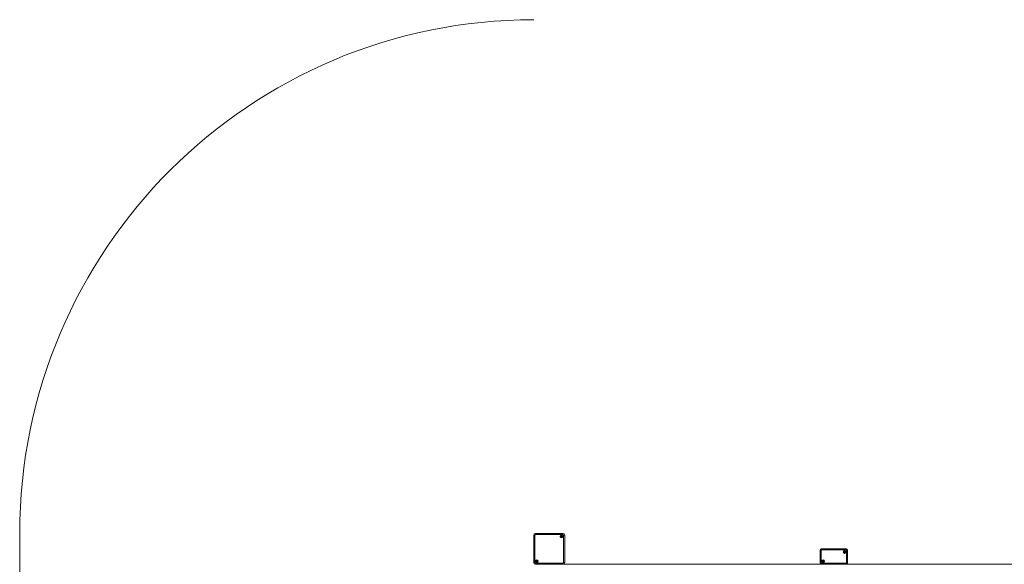
# Model space of a CAD drawing. Units: millimetres. Extents: x -214 to 17657, y 143 to 11879.
# Drawn here: x -214 to 2659, y 3193 to 4784 of the extents above; entities that cross this region are included whole.
import ezdxf

# ---------------------------------------------------------------- set-up
doc = ezdxf.new("R2010")
doc.units = ezdxf.units.MM
doc.header["$LTSCALE"] = 50

msp = doc.modelspace()

# ---------------------------------------------------------------- linework, layer by layer
at = {"color": 7, "linetype": 'Continuous', "lineweight": 18}
for p, q in [((-214.3, 3283.5), (-214.3, 1643.4)), ((1288.7, 3278.4), (1285.7, 3278.4)), ((1285.7, 3198.3), (1285.7, 3278.4)), ((1288.7, 3278.4), (1288.7, 3198.3)), ((1290.7, 3280.4), (1290.7, 3283.4)), ((1290.7, 3283.4), (1370.8, 3283.4)), ((1370.8, 3280.4), (1290.7, 3280.4)), ((1370.8, 3280.4), (1370.8, 3283.4)), ((1372.8, 3198.3), (1372.8, 3278.4)), ((1375.8, 3278.4), (1372.8, 3278.4)), ((1375.8, 3278.4), (1375.8, 3198.3)), ((2124.2, 3235.4), (2121.2, 3235.4)), ((2121.2, 3196.3), (2121.2, 3235.4)), ((2124.2, 3238.4), (2124.2, 3235.4)), ((2124.2, 3238.4), (2198.2, 3238.4)), ((2124.2, 3235.4), (2124.2, 3196.3)), ((2198.2, 3235.4), (2124.2, 3235.4)), ((2198.2, 3238.4), (2198.2, 3235.4)), ((2198.2, 3196.3), (2198.2, 3235.4)), ((2201.2, 3235.4), (2198.2, 3235.4)), ((2201.2, 3235.4), (2201.2, 3196.3)), ((1288.7, 3198.3), (1285.7, 3198.3)), ((1290.7, 3196.3), (1370.8, 3196.3)), ((1290.7, 3193.3), (1290.7, 3196.3)), ((1370.8, 3193.3), (1290.7, 3193.3)), ((1370.8, 3193.3), (1370.8, 3196.3)), ((1371.5, 3193.4), (2950.9, 3193.4)), ((1375.8, 3198.3), (1372.8, 3198.3)), ((2124.2, 3196.3), (2121.2, 3196.3)), ((2124.2, 3196.3), (2198.2, 3196.3)), ((2201.2, 3196.3), (2198.2, 3196.3))]:
    msp.add_line(p, q, dxfattribs=at)
at = {"color": 8, "linetype": 'Continuous', "lineweight": 18}
for p, q in [((1309.7, 3193), (1309.7, 3193.3)), ((1351.7, 3193), (1351.7, 3193.3)), ((2124.2, 3196.3), (2124.2, 3193.4)), ((2198.2, 3196.3), (2198.2, 3193.4))]:
    msp.add_line(p, q, dxfattribs=at)
at = {"color": 7, "linetype": 'Continuous', "lineweight": 18}
for centre, radius in [((1366.7, 3274.4), 4.1), ((1366.7, 3274.4), 4), ((1366.7, 3274.4), 1.97), ((2192.2, 3229.3), 4.1), ((2192.2, 3229.3), 4), ((2192.2, 3229.3), 1.97), ((1294.7, 3202.4), 4.1), ((1294.7, 3202.4), 4), ((1294.7, 3202.4), 1.97), ((2130.2, 3202.3), 4.1), ((2130.2, 3202.3), 4), ((2130.2, 3202.3), 1.98)]:
    msp.add_circle(centre, radius, dxfattribs=at)
for centre, radius, start, end in [((1285.7, 3283.5), 1500, 90, 180), ((1290.7, 3278.4), 5, 90, 180), ((1290.7, 3278.4), 2, 90, 180), ((1366.7, 3274.4), 1.32, 120, 180), ((1366.7, 3274.4), 1.32, 60, 120), ((1366.7, 3274.4), 1.32, 0, 60), ((1370.8, 3278.4), 5, 0, 90), ((1370.8, 3278.4), 2, 0, 90), ((1366.7, 3274.4), 1.32, 180, 240), ((1366.7, 3274.4), 1.32, 240, 300), ((1366.7, 3274.4), 1.32, 300, 0), ((2124.2, 3235.4), 3, 90, 180), ((2192.2, 3229.3), 1.32, 127.4773, 187.4773), ((2192.2, 3229.3), 1.32, 187.4773, 247.4773), ((2192.2, 3229.3), 1.32, 67.4773, 127.4773), ((2192.2, 3229.3), 1.32, 247.4773, 307.4773), ((2192.2, 3229.3), 1.32, 7.4773, 67.4773), ((2192.2, 3229.3), 1.32, 307.4773, 7.4773), ((2198.2, 3235.4), 3, 0, 90), ((1290.7, 3198.3), 5, 180, 270), ((1290.7, 3198.3), 2, 180, 270), ((1294.7, 3202.4), 1.32, 120, 180), ((1294.7, 3202.4), 1.32, 180, 240), ((1294.7, 3202.4), 1.32, 60, 120), ((1294.7, 3202.4), 1.32, 240, 300), ((1294.7, 3202.4), 1.32, 0, 60), ((1294.7, 3202.4), 1.32, 300, 0), ((1370.8, 3198.3), 2, 270, 0), ((1370.8, 3198.3), 5, 270, 0), ((2124.2, 3196.3), 3, 180, 255.1649), ((2130.2, 3202.3), 1.32, 127.4773, 187.4773), ((2130.2, 3202.3), 1.32, 187.4773, 247.4773), ((2130.2, 3202.3), 1.32, 67.4773, 127.4773), ((2130.2, 3202.3), 1.32, 247.4773, 307.4773), ((2130.2, 3202.3), 1.32, 7.4773, 67.4773), ((2130.2, 3202.3), 1.32, 307.4773, 7.4773), ((2198.2, 3196.3), 3, 284.8351, 0)]:
    msp.add_arc(centre, radius, start, end, dxfattribs=at)
for points, knots in [([(1366.7, 3276.3), (1366.7, 3276.3), (1366.7, 3276.3), (1366.7, 3276.3), (1366.6, 3276.2), (1366.5, 3276), (1366.3, 3275.6), (1365.9, 3275.4), (1365.6, 3275.4), (1365.3, 3275.4), (1365.1, 3275.4), (1365.1, 3275.4), (1365, 3275.4), (1365, 3275.4), (1365, 3275.3)], [0, 0, 0, 0, 0.012047, 0.026509, 0.056165, 0.153106, 0.406064, 0.574479, 0.747564, 0.901675, 0.962717, 0.979959, 0.993767, 1, 1, 1, 1]), ([(1365, 3275.3), (1365, 3275.3), (1365, 3275.3), (1365, 3275.3), (1365.1, 3275.1), (1365.3, 3274.8), (1365.5, 3274.4), (1365.3, 3273.9), (1365.1, 3273.6), (1365, 3273.4), (1365, 3273.4), (1365, 3273.4), (1365, 3273.4)], [0, 0, 0, 0, 0.011122, 0.024216, 0.071275, 0.271789, 0.5, 0.728211, 0.928725, 0.975784, 0.988878, 1, 1, 1, 1]), ([(1368.5, 3275.3), (1368.5, 3275.4), (1368.4, 3275.4), (1368.4, 3275.4), (1368.4, 3275.4), (1368.3, 3275.4), (1368.2, 3275.4), (1367.9, 3275.4), (1367.5, 3275.4), (1367.2, 3275.6), (1367, 3276), (1366.9, 3276.2), (1366.8, 3276.3), (1366.8, 3276.3), (1366.8, 3276.3), (1366.7, 3276.3)], [0, 0, 0, 0, 0.006232, 0.017772, 0.031678, 0.048364, 0.098405, 0.252507, 0.42558, 0.593984, 0.846925, 0.94386, 0.980024, 0.990645, 1, 1, 1, 1]), ([(1368.5, 3273.4), (1368.5, 3273.4), (1368.5, 3273.4), (1368.5, 3273.4), (1368.4, 3273.6), (1368.2, 3273.9), (1368, 3274.4), (1368.2, 3274.8), (1368.4, 3275.1), (1368.5, 3275.3), (1368.5, 3275.3), (1368.5, 3275.3), (1368.5, 3275.3)], [0, 0, 0, 0, 0.011122, 0.024216, 0.071275, 0.271789, 0.5, 0.728211, 0.928725, 0.975784, 0.988878, 1, 1, 1, 1]), ([(1365, 3273.4), (1365, 3273.4), (1365, 3273.4), (1365.1, 3273.3), (1365.1, 3273.3), (1365.2, 3273.3), (1365.3, 3273.3), (1365.6, 3273.3), (1365.9, 3273.3), (1366.3, 3273.1), (1366.5, 3272.7), (1366.6, 3272.5), (1366.7, 3272.4), (1366.7, 3272.4), (1366.7, 3272.4), (1366.7, 3272.4)], [0, 0, 0, 0, 0.006232, 0.017772, 0.031678, 0.048364, 0.098405, 0.252507, 0.42558, 0.593984, 0.846925, 0.94386, 0.980024, 0.990645, 1, 1, 1, 1]), ([(1366.7, 3272.4), (1366.8, 3272.4), (1366.8, 3272.4), (1366.8, 3272.4), (1366.9, 3272.5), (1367, 3272.7), (1367.2, 3273.1), (1367.5, 3273.3), (1367.9, 3273.3), (1368.2, 3273.3), (1368.4, 3273.3), (1368.4, 3273.3), (1368.4, 3273.4), (1368.5, 3273.4), (1368.5, 3273.4)], [0, 0, 0, 0, 0.012047, 0.026509, 0.056165, 0.153106, 0.406064, 0.574479, 0.747564, 0.901675, 0.962717, 0.979959, 0.993767, 1, 1, 1, 1]), ([(2191.9, 3231.3), (2191.9, 3231.3), (2191.9, 3231.3), (2191.9, 3231.2), (2191.9, 3231.2), (2191.8, 3231.2), (2191.8, 3231), (2191.7, 3230.8), (2191.5, 3230.4), (2191.2, 3230.2), (2190.8, 3230.2), (2190.5, 3230.1), (2190.4, 3230.1), (2190.4, 3230.1), (2190.4, 3230.1), (2190.4, 3230.1)], [0, 0, 0, 0, 0.006232, 0.017772, 0.031678, 0.048364, 0.098405, 0.252507, 0.42558, 0.593984, 0.846925, 0.94386, 0.980024, 0.990645, 1, 1, 1, 1]), ([(2190.4, 3230.1), (2190.4, 3230.1), (2190.4, 3230), (2190.4, 3230), (2190.4, 3229.9), (2190.6, 3229.7), (2190.8, 3229.4), (2190.9, 3229), (2190.8, 3228.6), (2190.7, 3228.4), (2190.6, 3228.2), (2190.6, 3228.1), (2190.6, 3228.1), (2190.6, 3228.1), (2190.6, 3228.1)], [0, 0, 0, 0, 0.012047, 0.026509, 0.056165, 0.153106, 0.406064, 0.574479, 0.747564, 0.901675, 0.962717, 0.979959, 0.993767, 1, 1, 1, 1]), ([(2190.6, 3228.1), (2190.6, 3228.1), (2190.6, 3228.1), (2190.7, 3228.1), (2190.9, 3228.1), (2191.2, 3228.2), (2191.7, 3228.1), (2192.1, 3227.8), (2192.3, 3227.5), (2192.4, 3227.4), (2192.4, 3227.3), (2192.4, 3227.3), (2192.4, 3227.3)], [0, 0, 0, 0, 0.011122, 0.024216, 0.071275, 0.271789, 0.5, 0.728211, 0.928725, 0.975784, 0.988878, 1, 1, 1, 1]), ([(2193.8, 3230.5), (2193.8, 3230.5), (2193.7, 3230.5), (2193.7, 3230.5), (2193.5, 3230.5), (2193.2, 3230.5), (2192.7, 3230.5), (2192.3, 3230.8), (2192.1, 3231.1), (2192, 3231.2), (2192, 3231.3), (2191.9, 3231.3), (2191.9, 3231.3)], [0, 0, 0, 0, 0.011122, 0.024216, 0.071275, 0.271789, 0.5, 0.728211, 0.928725, 0.975784, 0.988878, 1, 1, 1, 1]), ([(2192.4, 3227.3), (2192.5, 3227.3), (2192.5, 3227.4), (2192.5, 3227.4), (2192.5, 3227.4), (2192.5, 3227.4), (2192.6, 3227.6), (2192.7, 3227.8), (2192.8, 3228.2), (2193.2, 3228.4), (2193.6, 3228.5), (2193.9, 3228.5), (2194, 3228.5), (2194, 3228.5), (2194, 3228.5), (2194, 3228.5)], [0, 0, 0, 0, 0.006232, 0.017772, 0.031678, 0.048364, 0.098405, 0.252507, 0.42558, 0.593984, 0.846925, 0.94386, 0.980024, 0.990645, 1, 1, 1, 1]), ([(2194, 3228.5), (2194, 3228.6), (2194, 3228.6), (2194, 3228.6), (2194, 3228.7), (2193.8, 3228.9), (2193.5, 3229.2), (2193.5, 3229.6), (2193.6, 3230), (2193.7, 3230.2), (2193.8, 3230.4), (2193.8, 3230.5), (2193.8, 3230.5), (2193.8, 3230.5), (2193.8, 3230.5)], [0, 0, 0, 0, 0.012047, 0.026509, 0.056165, 0.153106, 0.406064, 0.574479, 0.747564, 0.901675, 0.962717, 0.979959, 0.993767, 1, 1, 1, 1]), ([(1294.7, 3204.3), (1294.7, 3204.3), (1294.7, 3204.3), (1294.7, 3204.3), (1294.6, 3204.2), (1294.5, 3204), (1294.3, 3203.6), (1293.9, 3203.4), (1293.6, 3203.4), (1293.3, 3203.4), (1293.1, 3203.4), (1293.1, 3203.4), (1293, 3203.4), (1293, 3203.3), (1293, 3203.3)], [0, 0, 0, 0, 0.012047, 0.026509, 0.056165, 0.153106, 0.406064, 0.574479, 0.747564, 0.901675, 0.962717, 0.979959, 0.993767, 1, 1, 1, 1]), ([(1293, 3203.3), (1293, 3203.3), (1293, 3203.3), (1293, 3203.3), (1293.1, 3203.1), (1293.3, 3202.8), (1293.5, 3202.4), (1293.3, 3201.9), (1293.1, 3201.6), (1293, 3201.4), (1293, 3201.4), (1293, 3201.4), (1293, 3201.4)], [0, 0, 0, 0, 0.011122, 0.024216, 0.071275, 0.271789, 0.5, 0.728211, 0.928725, 0.975784, 0.988878, 1, 1, 1, 1]), ([(1293, 3201.4), (1293, 3201.4), (1293, 3201.3), (1293.1, 3201.3), (1293.1, 3201.3), (1293.1, 3201.3), (1293.3, 3201.3), (1293.6, 3201.3), (1293.9, 3201.3), (1294.3, 3201.1), (1294.5, 3200.7), (1294.6, 3200.5), (1294.7, 3200.4), (1294.7, 3200.4), (1294.7, 3200.4), (1294.7, 3200.4)], [0, 0, 0, 0, 0.006232, 0.017772, 0.031678, 0.048364, 0.098405, 0.252507, 0.42558, 0.593984, 0.846925, 0.94386, 0.980024, 0.990645, 1, 1, 1, 1]), ([(1296.4, 3203.3), (1296.4, 3203.3), (1296.4, 3203.4), (1296.4, 3203.4), (1296.4, 3203.4), (1296.3, 3203.4), (1296.2, 3203.4), (1295.9, 3203.4), (1295.5, 3203.4), (1295.2, 3203.6), (1295, 3204), (1294.9, 3204.2), (1294.8, 3204.3), (1294.8, 3204.3), (1294.7, 3204.3), (1294.7, 3204.3)], [0, 0, 0, 0, 0.006232, 0.017772, 0.031678, 0.048364, 0.098405, 0.252507, 0.42558, 0.593984, 0.846925, 0.94386, 0.980024, 0.990645, 1, 1, 1, 1]), ([(1294.7, 3200.4), (1294.7, 3200.4), (1294.8, 3200.4), (1294.8, 3200.4), (1294.9, 3200.5), (1295, 3200.7), (1295.2, 3201.1), (1295.5, 3201.3), (1295.9, 3201.3), (1296.2, 3201.3), (1296.3, 3201.3), (1296.4, 3201.3), (1296.4, 3201.3), (1296.4, 3201.4), (1296.4, 3201.4)], [0, 0, 0, 0, 0.012047, 0.026509, 0.056165, 0.153106, 0.406064, 0.574479, 0.747564, 0.901675, 0.962717, 0.979959, 0.993767, 1, 1, 1, 1]), ([(1296.4, 3201.4), (1296.4, 3201.4), (1296.5, 3201.4), (1296.4, 3201.4), (1296.4, 3201.6), (1296.2, 3201.9), (1296, 3202.4), (1296.2, 3202.8), (1296.4, 3203.1), (1296.4, 3203.3), (1296.5, 3203.3), (1296.4, 3203.3), (1296.4, 3203.3)], [0, 0, 0, 0, 0.011122, 0.024216, 0.071275, 0.271789, 0.5, 0.728211, 0.928725, 0.975784, 0.988878, 1, 1, 1, 1]), ([(2129.9, 3204.3), (2129.9, 3204.3), (2129.9, 3204.3), (2129.9, 3204.2), (2129.9, 3204.2), (2129.8, 3204.2), (2129.8, 3204), (2129.7, 3203.8), (2129.5, 3203.4), (2129.2, 3203.2), (2128.8, 3203.2), (2128.5, 3203.1), (2128.4, 3203.1), (2128.4, 3203.1), (2128.4, 3203.1), (2128.4, 3203.1)], [0, 0, 0, 0, 0.006232, 0.017772, 0.031678, 0.048364, 0.098405, 0.252507, 0.42558, 0.593984, 0.846925, 0.94386, 0.980024, 0.990645, 1, 1, 1, 1]), ([(2128.4, 3203.1), (2128.4, 3203.1), (2128.4, 3203), (2128.4, 3203), (2128.4, 3202.9), (2128.6, 3202.7), (2128.8, 3202.4), (2128.9, 3202), (2128.8, 3201.6), (2128.7, 3201.4), (2128.6, 3201.2), (2128.6, 3201.1), (2128.6, 3201.1), (2128.6, 3201.1), (2128.6, 3201.1)], [0, 0, 0, 0, 0.012047, 0.026509, 0.056165, 0.153106, 0.406064, 0.574479, 0.747564, 0.901675, 0.962717, 0.979959, 0.993767, 1, 1, 1, 1]), ([(2128.6, 3201.1), (2128.6, 3201.1), (2128.6, 3201.1), (2128.7, 3201.1), (2128.9, 3201.1), (2129.2, 3201.2), (2129.7, 3201.1), (2130.1, 3200.8), (2130.3, 3200.5), (2130.4, 3200.4), (2130.4, 3200.3), (2130.4, 3200.3), (2130.4, 3200.3)], [0, 0, 0, 0, 0.011122, 0.024216, 0.071275, 0.271789, 0.5, 0.728211, 0.928725, 0.975784, 0.988878, 1, 1, 1, 1]), ([(2131.8, 3203.5), (2131.8, 3203.5), (2131.7, 3203.5), (2131.7, 3203.5), (2131.5, 3203.5), (2131.2, 3203.5), (2130.7, 3203.5), (2130.3, 3203.8), (2130.1, 3204.1), (2130, 3204.2), (2130, 3204.3), (2129.9, 3204.3), (2129.9, 3204.3)], [0, 0, 0, 0, 0.011122, 0.024216, 0.071275, 0.271789, 0.5, 0.728211, 0.928725, 0.975784, 0.988878, 1, 1, 1, 1]), ([(2130.4, 3200.3), (2130.5, 3200.3), (2130.5, 3200.4), (2130.5, 3200.4), (2130.5, 3200.4), (2130.5, 3200.4), (2130.6, 3200.6), (2130.7, 3200.8), (2130.8, 3201.2), (2131.2, 3201.4), (2131.6, 3201.5), (2131.9, 3201.5), (2132, 3201.5), (2132, 3201.5), (2132, 3201.5), (2132, 3201.5)], [0, 0, 0, 0, 0.006232, 0.017772, 0.031678, 0.048364, 0.098405, 0.252507, 0.42558, 0.593984, 0.846925, 0.94386, 0.980024, 0.990645, 1, 1, 1, 1]), ([(2132, 3201.5), (2132, 3201.6), (2132, 3201.6), (2132, 3201.6), (2132, 3201.7), (2131.8, 3201.9), (2131.5, 3202.2), (2131.5, 3202.6), (2131.6, 3203), (2131.7, 3203.2), (2131.8, 3203.4), (2131.8, 3203.5), (2131.8, 3203.5), (2131.8, 3203.5), (2131.8, 3203.5)], [0, 0, 0, 0, 0.012047, 0.026509, 0.056165, 0.153106, 0.406064, 0.574479, 0.747564, 0.901675, 0.962717, 0.979959, 0.993767, 1, 1, 1, 1])]:
    msp.add_open_spline(points, degree=3, knots=knots, dxfattribs=at)

doc.saveas('drawing.dxf')
